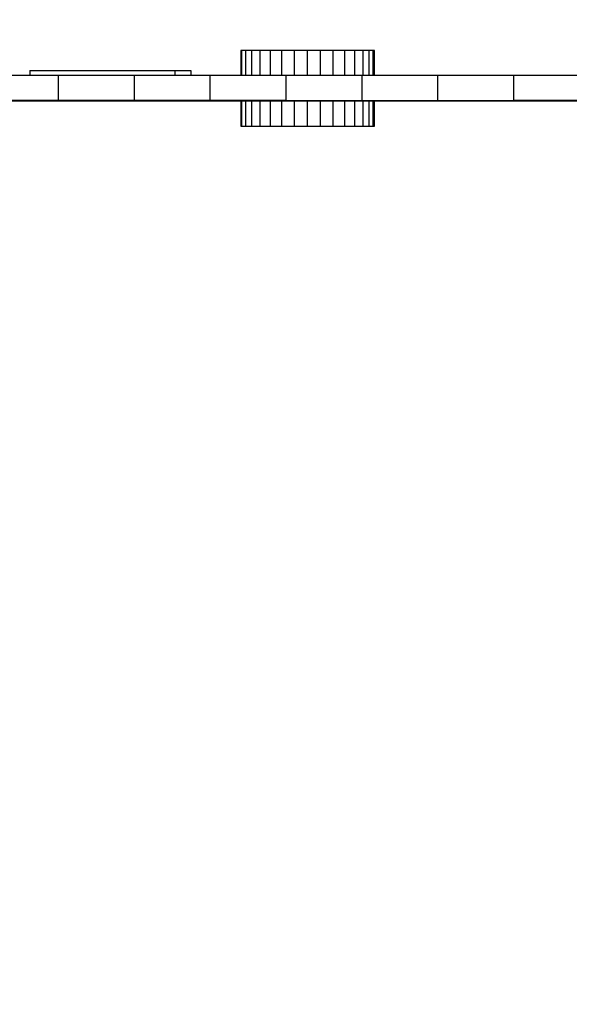
# Model space of a CAD drawing. Units: millimetres. Extents: x 0 to 291, y 0 to 204.
# Drawn here: x 167 to 171, y 46 to 52 of the extents above; entities that cross this region are included whole.
import ezdxf
from ezdxf.enums import TextEntityAlignment as Align

# ---------------------------------------------------------------- set-up
doc = ezdxf.new("R2010")
doc.units = ezdxf.units.MM
for name, color, linetype in [('COTAS', 7, 'Continuous'), ('Predeterminado', 7, 'Continuous'), ('ProfileEdges', 7, 'Continuous')]:
    doc.layers.add(name, color=color, linetype=linetype)
doc.styles.add('SEACAD_Arial', font='arial.ttf')
doc.dimstyles.new('ISO', dxfattribs={"dimtxt": 3.125, "dimasz": 3.125, "dimexe": 1.5625, "dimexo": 0, "dimgap": 0.78125, "dimtad": 0, "dimdec": 0, "dimlfac": 104.2471, "dimtxsty": 'SEACAD_Arial', "dimblk1": '_SE_FILLED', "dimblk2": '_SE_FILLED', "dimsah": 1, "dimcen": 1.5625, "dimadec": 1, "dimazin": 0, "dimtfac": 0.5, "dimtmove": 0, "dimatfit": 3, "dimfxl": 1, "dimarcsym": 0})

# ---------------------------------------------------------------- blocks, each defined once
blk = doc.blocks.new('A$C41D97DCD')
at = {"color": 7, "linetype": 'Continuous'}
for p, q in [((408.13, 3205.16), (408.13, 3220.16)), ((410.41, 3205.16), (410.41, 3220.16)), ((414.11, 3205.16), (414.11, 3220.16)), ((419.08, 3205.16), (419.08, 3220.16)), ((425.14, 3205.16), (425.14, 3220.16)), ((432.06, 3205.16), (432.06, 3220.16)), ((439.56, 3205.16), (439.56, 3220.16)), ((447.37, 3205.16), (447.37, 3220.16)), ((455.17, 3205.16), (455.17, 3220.16)), ((462.67, 3205.16), (462.67, 3220.16)), ((469.59, 3205.16), (469.59, 3220.16)), ((475.65, 3205.16), (475.65, 3220.16)), ((480.62, 3205.16), (480.62, 3220.16)), ((484.32, 3205.16), (484.32, 3220.16)), ((486.6, 3205.16), (486.6, 3220.16)), ((298.4, 3190.16), (298.4, 3205.16)), ((343.74, 3190.16), (343.74, 3205.16)), ((368.24, 3205.16), (368.24, 3208.1)), ((389.11, 3190.16), (389.11, 3205.16)), ((434.52, 3190.16), (434.52, 3205.16)), ((479.94, 3190.16), (479.94, 3205.16)), ((525.37, 3190.16), (525.37, 3205.16)), ((570.8, 3190.16), (570.8, 3205.16)), ((408.13, 3174.86), (408.13, 3189.86)), ((410.41, 3174.86), (410.41, 3189.86)), ((414.11, 3174.86), (414.11, 3189.86)), ((419.08, 3174.86), (419.08, 3189.86)), ((425.14, 3174.86), (425.14, 3189.86)), ((432.06, 3174.86), (432.06, 3189.86)), ((439.56, 3174.86), (439.56, 3189.86)), ((447.37, 3174.86), (447.37, 3189.86)), ((455.17, 3174.86), (455.17, 3189.86)), ((462.67, 3174.86), (462.67, 3189.86)), ((469.59, 3174.86), (469.59, 3189.86)), ((475.65, 3174.86), (475.65, 3189.86)), ((480.62, 3174.86), (480.62, 3189.86)), ((484.32, 3174.86), (484.32, 3189.86)), ((486.6, 3174.86), (486.6, 3189.86))]:
    blk.add_line(p, q, dxfattribs=at)
at = {"layer": 'ProfileEdges', "color": 7, "linetype": 'Continuous'}
for p, q in [((407.37, 3220.16), (407.37, 3205.16)), ((408.13, 3220.16), (407.37, 3220.16)), ((410.41, 3220.16), (408.13, 3220.16)), ((414.11, 3220.16), (410.41, 3220.16)), ((419.08, 3220.16), (414.11, 3220.16)), ((425.14, 3220.16), (419.08, 3220.16)), ((432.06, 3220.16), (425.14, 3220.16)), ((439.56, 3220.16), (432.06, 3220.16)), ((447.37, 3220.16), (439.56, 3220.16)), ((455.17, 3220.16), (447.37, 3220.16)), ((462.67, 3220.16), (455.17, 3220.16)), ((469.59, 3220.16), (462.67, 3220.16)), ((475.65, 3220.16), (469.59, 3220.16)), ((480.62, 3220.16), (475.65, 3220.16)), ((484.32, 3220.16), (480.62, 3220.16)), ((486.6, 3220.16), (484.32, 3220.16)), ((487.37, 3220.16), (486.6, 3220.16)), ((487.37, 3205.16), (487.37, 3220.16)), ((281.18, 3205.16), (253.11, 3205.16)), ((281.18, 3208.1), (368.24, 3208.1)), ((281.18, 3208.1), (281.18, 3205.16)), ((298.4, 3205.16), (281.18, 3205.16)), ((343.74, 3205.16), (298.4, 3205.16)), ((368.24, 3205.16), (343.74, 3205.16)), ((368.24, 3208.1), (377.43, 3208.1)), ((377.43, 3205.16), (368.24, 3205.16)), ((377.43, 3208.1), (377.43, 3205.16)), ((389.11, 3205.16), (377.43, 3205.16)), ((407.37, 3205.16), (389.11, 3205.16)), ((408.13, 3205.16), (407.37, 3205.16)), ((410.41, 3205.16), (408.13, 3205.16)), ((414.11, 3205.16), (410.41, 3205.16)), ((419.08, 3205.16), (414.11, 3205.16)), ((425.14, 3205.16), (419.08, 3205.16)), ((432.06, 3205.16), (425.14, 3205.16)), ((434.52, 3205.16), (432.06, 3205.16)), ((439.56, 3205.16), (434.52, 3205.16)), ((447.37, 3205.16), (439.56, 3205.16)), ((455.17, 3205.16), (447.37, 3205.16)), ((462.67, 3205.16), (455.17, 3205.16)), ((469.59, 3205.16), (462.67, 3205.16)), ((475.65, 3205.16), (469.59, 3205.16)), ((479.94, 3205.16), (475.65, 3205.16)), ((480.62, 3205.16), (479.94, 3205.16)), ((484.32, 3205.16), (480.62, 3205.16)), ((486.6, 3205.16), (484.32, 3205.16)), ((487.37, 3205.16), (486.6, 3205.16)), ((525.37, 3205.16), (487.37, 3205.16)), ((570.8, 3205.16), (525.37, 3205.16)), ((616.2, 3205.16), (570.8, 3205.16)), ((93.07, 3189.99), (911.03, 3189.99)), ((298.4, 3190.16), (253.11, 3190.16)), ((343.74, 3190.16), (298.4, 3190.16)), ((389.11, 3190.16), (343.74, 3190.16)), ((434.52, 3190.16), (389.11, 3190.16)), ((407.37, 3189.86), (407.37, 3174.86)), ((408.13, 3189.86), (407.37, 3189.86)), ((410.41, 3189.86), (408.13, 3189.86)), ((414.11, 3189.86), (410.41, 3189.86)), ((419.08, 3189.86), (414.11, 3189.86)), ((425.14, 3189.86), (419.08, 3189.86)), ((432.06, 3189.86), (425.14, 3189.86)), ((439.56, 3189.86), (432.06, 3189.86)), ((434.52, 3190.16), (479.94, 3190.16)), ((447.37, 3189.86), (439.56, 3189.86)), ((455.17, 3189.86), (447.37, 3189.86)), ((462.67, 3189.86), (455.17, 3189.86)), ((469.59, 3189.86), (462.67, 3189.86)), ((475.65, 3189.86), (469.59, 3189.86)), ((480.62, 3189.86), (475.65, 3189.86)), ((479.94, 3190.16), (525.37, 3190.16)), ((484.32, 3189.86), (480.62, 3189.86)), ((486.6, 3189.86), (484.32, 3189.86)), ((487.37, 3189.86), (486.6, 3189.86)), ((487.37, 3174.86), (487.37, 3189.86)), ((525.37, 3190.16), (570.8, 3190.16)), ((616.2, 3190.16), (570.8, 3190.16)), ((407.37, 3174.86), (408.13, 3174.86)), ((408.13, 3174.86), (410.41, 3174.86)), ((410.41, 3174.86), (414.11, 3174.86)), ((414.11, 3174.86), (419.08, 3174.86)), ((419.08, 3174.86), (425.14, 3174.86)), ((425.14, 3174.86), (432.06, 3174.86)), ((432.06, 3174.86), (439.56, 3174.86)), ((439.56, 3174.86), (447.37, 3174.86)), ((447.37, 3174.86), (455.17, 3174.86)), ((455.17, 3174.86), (462.67, 3174.86)), ((462.67, 3174.86), (469.59, 3174.86)), ((469.59, 3174.86), (475.65, 3174.86)), ((475.65, 3174.86), (480.62, 3174.86)), ((480.62, 3174.86), (484.32, 3174.86)), ((484.32, 3174.86), (486.6, 3174.86)), ((486.6, 3174.86), (487.37, 3174.86))]:
    blk.add_line(p, q, dxfattribs=at)
blk = doc.blocks.new('DMBLK82')
at = {"layer": 'Predeterminado', "linetype": 'Continuous'}
for points in [[(140.4301, 63.1126), (141.4718, 63.1126), (140.9509, 66.2376)], [(140.4301, 9.793), (140.9509, 6.668), (141.4718, 9.793)]]:
    blk.add_hatch(color=7, dxfattribs=at).paths.add_polyline_path(points)
at = {"layer": 'Predeterminado', "color": 7, "linetype": 'Continuous'}
for p, q in [((149.9065, 66.2376), (139.3884, 66.2376)), ((140.9509, 66.2376), (140.9509, 42.4379)), ((140.9509, 30.4678), (140.9509, 6.668)), ((173.8209, 6.668), (139.3884, 6.668))]:
    blk.add_line(p, q, dxfattribs=at)
at = {"layer": 'Predeterminado', "color": 7, "linetype": 'Continuous', "style": 'SEACAD_Arial'}
blk.add_text('6210', height=3.125, rotation=90, dxfattribs=at).set_placement((139.3884, 31.5615), align=Align.TOP_LEFT)
blk = doc.blocks.new('_SE_FILLED')
at = {"color": 0}
blk.add_line((0, 0), (-1, 0), dxfattribs=at)
blk.add_solid([(0, 0), (-1, -0.1665), (-1, 0.1665), (0, 0)], dxfattribs=at)
blk = doc.blocks.new('DMBLK83')
at = {"layer": 'Predeterminado', "linetype": 'Continuous'}
for points in [[(153.378, 75.0489), (150.253, 74.5281), (153.378, 74.0072)], [(204.7422, 75.0489), (204.7422, 74.0072), (207.8672, 74.5281)]]:
    blk.add_hatch(color=7, dxfattribs=at).paths.add_polyline_path(points)
at = {"layer": 'Predeterminado', "color": 7, "linetype": 'Continuous'}
for p, q in [((150.253, 66.2923), (150.253, 76.0906)), ((207.8672, 46.891), (207.8672, 76.0906)), ((150.253, 74.5281), (173.075, 74.5281)), ((185.0452, 74.5281), (207.8672, 74.5281))]:
    blk.add_line(p, q, dxfattribs=at)
at = {"layer": 'Predeterminado', "color": 7, "linetype": 'Continuous', "style": 'SEACAD_Arial'}
blk.add_text('6000', height=3.125, dxfattribs=at).set_placement((174.1688, 76.0906), align=Align.TOP_LEFT)

msp = doc.modelspace()

# ---------------------------------------------------------------- block references
at = {"layer": 'COTAS', "color": 7, "xscale": 0.009600000000000003, "yscale": 0.009600000000000003, "zscale": 0.009600000000000003}
msp.add_blockref('A$C41D97DCD', (164.70903, 21.0147), dxfattribs=at)

# ---------------------------------------------------------------- dimensions: what is measured, and where the dimension line sits
at = {"layer": 'Predeterminado', "color": 7, "linetype": 'Continuous'}
dim = msp.add_linear_dim(base=(150.25296, 74.52807), p1=(150.25296, 46.88982), p2=(207.86723, 46.89105), angle=0.00122, text='\\A1;<>', dimstyle='ISO', override={"dimlfac": 104.148582}, dxfattribs=at)
dim.commit()
dim.dimension.update_dxf_attribs({"geometry": 'DMBLK83', "text_midpoint": (179.0601, 74.52807), "dimtype": 161})
dim = msp.add_linear_dim(base=(140.95093, 6.66803), p1=(169.88592, 66.23762), p2=(173.82095, 6.66803), angle=90, text='\\A1;<>', dimstyle='ISO', dxfattribs=at)
dim.commit()
dim.dimension.update_dxf_attribs({"geometry": 'DMBLK82', "text_midpoint": (140.95093, 36.45283), "dimtype": 160})

doc.saveas('drawing.dxf')
